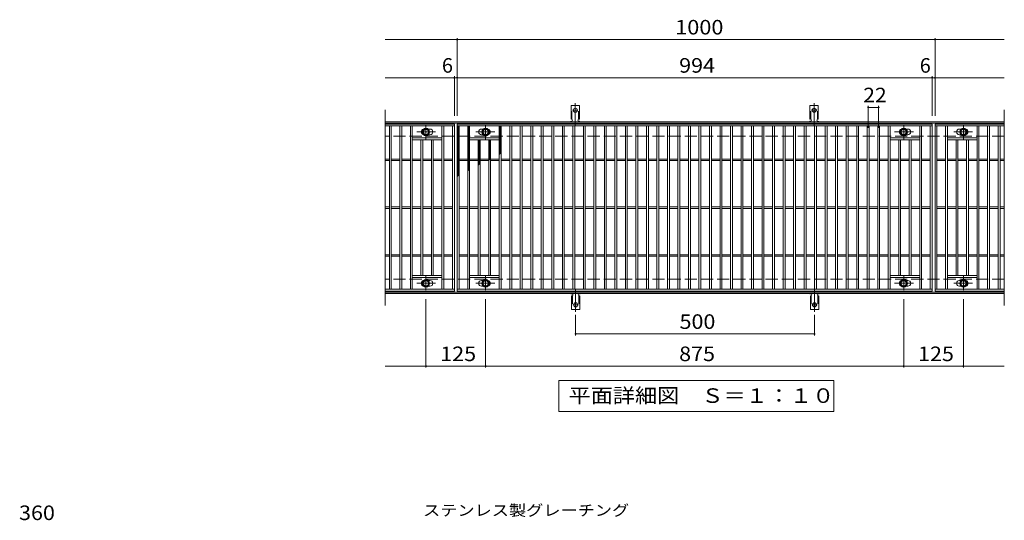
# Model space of a CAD drawing. Units: millimetres. Extents: x -1576 to 1727, y -1382 to 1192.
# Drawn here: x -1461 to 600, y 144 to 1192 of the extents above; entities that cross this region are included whole.
import ezdxf

# ---------------------------------------------------------------- set-up
doc = ezdxf.new("R2010")
doc.units = ezdxf.units.MM
doc.header["$LTSCALE"] = 10
for name, pattern in [('JWW_CENTER1', [6.773333, 4.233333, -0.846667, 0.846667, -0.846667]), ('JWW_CENTER2', [13.546667, 11.006667, -0.846667, 0.846667, -0.846667]), ('JWW_DASHED2', [3.386667, 1.693333, -1.693333]), ('JWW_DASHED3', [3.386667, 2.54, -0.846667])]:
    doc.linetypes.add(name, pattern=pattern)
for name, color, linetype in [('C-1', 7, 'Continuous'), ('C-2', 7, 'Continuous'), ('C-4', 7, 'Continuous'), ('C-5', 7, 'Continuous'), ('C-8', 7, 'Continuous'), ('C-9', 7, 'Continuous'), ('C-A', 7, 'Continuous'), ('D-4', 7, 'Continuous'), ('D-5', 7, 'Continuous')]:
    doc.layers.add(name, color=color, linetype=linetype)
doc.styles.add('ＭＳ ゴシック', font='txt', dxfattribs={"height": 1})

msp = doc.modelspace()

# ---------------------------------------------------------------- linework, layer by layer
at = {"layer": 'C-1', "color": 2, "linetype": 'Continuous', "lineweight": 9}
for p, q in [((599.6, 978.8), (-696.4, 978.8)), ((599.6, 975.8), (-696.4, 975.8)), ((599.6, 621.8), (-696.4, 621.8)), ((599.6, 618.8), (-696.4, 618.8))]:
    msp.add_line(p, q, dxfattribs=at)
at = {"layer": 'C-1', "color": 2, "linetype": 'JWW_DASHED3', "lineweight": 9}
for p, q in [((599.6, 948.8), (-696.4, 948.8)), ((599.6, 648.8), (-696.4, 648.8))]:
    msp.add_line(p, q, dxfattribs=at)
at = {"layer": 'C-2', "color": 3, "linetype": 'Continuous', "lineweight": 9}
for p, q in [((-696.4, 1003.8), (-696.4, 593.8)), ((599.6, 1003.8), (599.6, 593.8)), ((-551.4, 973.8), (-696.4, 973.8)), ((-551.4, 969.8), (-696.4, 969.8)), ((-687.4, 627.8), (-687.4, 969.8)), ((-683.4, 627.8), (-683.4, 969.8)), ((-665.4, 627.8), (-665.4, 969.8)), ((-661.4, 627.8), (-661.4, 969.8)), ((-643.4, 627.8), (-643.4, 969.8)), ((-639.4, 627.8), (-639.4, 969.8)), ((-577.4, 627.8), (-577.4, 969.8)), ((-573.4, 627.8), (-573.4, 969.8)), ((-555.4, 627.8), (-555.4, 969.8)), ((-551.4, 973.8), (-551.4, 623.8)), ((-545.4, 623.8), (-545.4, 973.8)), ((-545.4, 973.8), (448.6, 973.8)), ((-545.4, 969.8), (448.6, 969.8)), ((-541.4, 627.8), (-541.4, 969.8)), ((-523.4, 627.8), (-523.4, 969.8)), ((-519.4, 627.8), (-519.4, 969.8)), ((-457.4, 627.8), (-457.4, 969.8)), ((-453.4, 627.8), (-453.4, 969.8)), ((-435.4, 627.8), (-435.4, 969.8)), ((-431.4, 627.8), (-431.4, 969.8)), ((-413.4, 627.8), (-413.4, 969.8)), ((-409.4, 627.8), (-409.4, 969.8)), ((-391.4, 627.8), (-391.4, 969.8)), ((-387.4, 627.8), (-387.4, 969.8)), ((-369.4, 627.8), (-369.4, 969.8)), ((-365.4, 627.8), (-365.4, 969.8)), ((-347.4, 627.8), (-347.4, 969.8)), ((-343.4, 627.8), (-343.4, 969.8)), ((-325.4, 627.8), (-325.4, 969.8)), ((-321.4, 627.8), (-321.4, 969.8)), ((-303.4, 627.8), (-303.4, 969.8)), ((-299.4, 627.8), (-299.4, 969.8)), ((-281.4, 627.8), (-281.4, 969.8)), ((-277.4, 627.8), (-277.4, 969.8)), ((-259.4, 627.8), (-259.4, 969.8)), ((-255.4, 627.8), (-255.4, 969.8)), ((-237.4, 627.8), (-237.4, 969.8)), ((-233.4, 627.8), (-233.4, 969.8)), ((-215.4, 627.8), (-215.4, 969.8)), ((-211.4, 627.8), (-211.4, 969.8)), ((-193.4, 627.8), (-193.4, 969.8)), ((-189.4, 627.8), (-189.4, 969.8)), ((-171.4, 627.8), (-171.4, 969.8)), ((-167.4, 627.8), (-167.4, 969.8)), ((-149.4, 627.8), (-149.4, 969.8)), ((-145.4, 627.8), (-145.4, 969.8)), ((-127.4, 627.8), (-127.4, 969.8)), ((-123.4, 627.8), (-123.4, 969.8)), ((-105.4, 627.8), (-105.4, 969.8)), ((-101.4, 627.8), (-101.4, 969.8)), ((-83.4, 627.8), (-83.4, 969.8)), ((-79.4, 627.8), (-79.4, 969.8)), ((-61.4, 627.8), (-61.4, 969.8)), ((-57.4, 627.8), (-57.4, 969.8)), ((-39.4, 627.8), (-39.4, 969.8)), ((-35.4, 627.8), (-35.4, 969.8)), ((-17.4, 627.8), (-17.4, 969.8)), ((-13.4, 627.8), (-13.4, 969.8)), ((4.6, 627.8), (4.6, 969.8)), ((8.6, 627.8), (8.6, 969.8)), ((26.6, 627.8), (26.6, 969.8)), ((30.6, 627.8), (30.6, 969.8)), ((48.6, 627.8), (48.6, 969.8)), ((52.6, 627.8), (52.6, 969.8)), ((70.6, 627.8), (70.6, 969.8)), ((74.6, 627.8), (74.6, 969.8)), ((92.6, 627.8), (92.6, 969.8)), ((96.6, 627.8), (96.6, 969.8)), ((114.6, 627.8), (114.6, 969.8)), ((118.6, 627.8), (118.6, 969.8)), ((136.6, 627.8), (136.6, 969.8)), ((140.6, 627.8), (140.6, 969.8)), ((158.6, 627.8), (158.6, 969.8)), ((162.6, 627.8), (162.6, 969.8)), ((180.6, 627.8), (180.6, 969.8)), ((184.6, 627.8), (184.6, 969.8)), ((202.6, 627.8), (202.6, 969.8)), ((206.6, 627.8), (206.6, 969.8)), ((224.6, 627.8), (224.6, 969.8)), ((228.6, 627.8), (228.6, 969.8)), ((246.6, 627.8), (246.6, 969.8)), ((250.6, 627.8), (250.6, 969.8)), ((268.6, 627.8), (268.6, 969.8)), ((272.6, 627.8), (272.6, 969.8)), ((290.6, 627.8), (290.6, 969.8)), ((294.6, 627.8), (294.6, 969.8)), ((312.6, 627.8), (312.6, 969.8)), ((316.6, 627.8), (316.6, 969.8)), ((334.6, 627.8), (334.6, 969.8)), ((338.6, 627.8), (338.6, 969.8)), ((356.6, 627.8), (356.6, 969.8)), ((360.6, 627.8), (360.6, 969.8)), ((422.6, 627.8), (422.6, 969.8)), ((426.6, 627.8), (426.6, 969.8)), ((444.6, 627.8), (444.6, 969.8)), ((448.6, 973.8), (448.6, 623.8)), ((454.6, 973.8), (454.6, 623.8)), ((599.6, 973.8), (454.6, 973.8)), ((454.6, 973.8), (454.6, 623.8)), ((454.6, 973.8), (599.6, 973.8)), ((454.6, 969.8), (599.6, 969.8)), ((458.6, 627.8), (458.6, 969.8)), ((476.6, 627.8), (476.6, 969.8)), ((480.6, 627.8), (480.6, 969.8)), ((542.6, 627.8), (542.6, 969.8)), ((546.6, 627.8), (546.6, 969.8)), ((564.6, 627.8), (564.6, 969.8)), ((568.6, 627.8), (568.6, 969.8)), ((586.6, 627.8), (586.6, 969.8)), ((590.6, 627.8), (590.6, 969.8)), ((-602.4, 963.3), (-606, 963.3)), ((-602.4, 951.3), (-606, 951.3)), ((-494.4, 963.3), (-490.8, 963.3)), ((-494.4, 951.3), (-490.8, 951.3)), ((397.6, 963.3), (394, 963.3)), ((397.6, 951.3), (394, 951.3)), ((505.6, 963.3), (509.2, 963.3)), ((505.6, 951.3), (509.2, 951.3)), ((-577.4, 944.8), (-639.4, 944.8)), ((-577.4, 940.8), (-639.4, 940.8)), ((-621.4, 656.8), (-621.4, 940.8)), ((-617.4, 656.8), (-617.4, 940.8)), ((-599.4, 656.8), (-599.4, 940.8)), ((-595.4, 656.8), (-595.4, 940.8)), ((-519.4, 944.8), (-457.4, 944.8)), ((-519.4, 940.8), (-457.4, 940.8)), ((-501.4, 656.8), (-501.4, 940.8)), ((-497.4, 656.8), (-497.4, 940.8)), ((-479.4, 656.8), (-479.4, 940.8)), ((-475.4, 656.8), (-475.4, 940.8)), ((422.6, 944.8), (360.6, 944.8)), ((422.6, 940.8), (360.6, 940.8)), ((378.6, 656.8), (378.6, 940.8)), ((382.6, 656.8), (382.6, 940.8)), ((400.6, 656.8), (400.6, 940.8)), ((404.6, 656.8), (404.6, 940.8)), ((480.6, 944.8), (542.6, 944.8)), ((480.6, 940.8), (542.6, 940.8)), ((498.6, 656.8), (498.6, 940.8)), ((502.6, 656.8), (502.6, 940.8)), ((520.6, 656.8), (520.6, 940.8)), ((524.6, 656.8), (524.6, 940.8)), ((-687.4, 900.3), (-696.4, 900.3)), ((-687.4, 897.3), (-696.4, 897.3)), ((-665.4, 900.3), (-683.4, 900.3)), ((-665.4, 897.3), (-683.4, 897.3)), ((-643.4, 900.3), (-661.4, 900.3)), ((-643.4, 897.3), (-661.4, 897.3)), ((-621.4, 900.3), (-639.4, 900.3)), ((-621.4, 897.3), (-639.4, 897.3)), ((-599.4, 900.3), (-617.4, 900.3)), ((-599.4, 897.3), (-617.4, 897.3)), ((-577.4, 900.3), (-595.4, 900.3)), ((-577.4, 897.3), (-595.4, 897.3)), ((-555.4, 900.3), (-573.4, 900.3)), ((-555.4, 897.3), (-573.4, 897.3)), ((-541.4, 900.3), (-523.4, 900.3)), ((-541.4, 897.3), (-523.4, 897.3)), ((-519.4, 900.3), (-501.4, 900.3)), ((-519.4, 897.3), (-501.4, 897.3)), ((-497.4, 900.3), (-479.4, 900.3)), ((-497.4, 897.3), (-479.4, 897.3)), ((-475.4, 900.3), (-457.4, 900.3)), ((-475.4, 897.3), (-457.4, 897.3)), ((-453.4, 900.3), (-435.4, 900.3)), ((-453.4, 897.3), (-435.4, 897.3)), ((-431.4, 900.3), (-413.4, 900.3)), ((-431.4, 897.3), (-413.4, 897.3)), ((-409.4, 900.3), (-391.4, 900.3)), ((-409.4, 897.3), (-391.4, 897.3)), ((-387.4, 900.3), (-369.4, 900.3)), ((-387.4, 897.3), (-369.4, 897.3)), ((-365.4, 900.3), (-347.4, 900.3)), ((-365.4, 897.3), (-347.4, 897.3)), ((-343.4, 900.3), (-325.4, 900.3)), ((-343.4, 897.3), (-325.4, 897.3)), ((-321.4, 900.3), (-303.4, 900.3)), ((-321.4, 897.3), (-303.4, 897.3)), ((-299.4, 900.3), (-281.4, 900.3)), ((-299.4, 897.3), (-281.4, 897.3)), ((-277.4, 900.3), (-259.4, 900.3)), ((-277.4, 897.3), (-259.4, 897.3)), ((-255.4, 900.3), (-237.4, 900.3)), ((-255.4, 897.3), (-237.4, 897.3)), ((-233.4, 900.3), (-215.4, 900.3)), ((-233.4, 897.3), (-215.4, 897.3)), ((-211.4, 900.3), (-193.4, 900.3)), ((-211.4, 897.3), (-193.4, 897.3)), ((-189.4, 900.3), (-171.4, 900.3)), ((-189.4, 897.3), (-171.4, 897.3)), ((-167.4, 900.3), (-149.4, 900.3)), ((-167.4, 897.3), (-149.4, 897.3)), ((-145.4, 900.3), (-127.4, 900.3)), ((-145.4, 897.3), (-127.4, 897.3)), ((-123.4, 900.3), (-105.4, 900.3)), ((-123.4, 897.3), (-105.4, 897.3)), ((-101.4, 900.3), (-83.4, 900.3)), ((-101.4, 897.3), (-83.4, 897.3)), ((-79.4, 900.3), (-61.4, 900.3)), ((-79.4, 897.3), (-61.4, 897.3)), ((-57.4, 900.3), (-39.4, 900.3)), ((-57.4, 897.3), (-39.4, 897.3)), ((-35.4, 900.3), (-17.4, 900.3)), ((-35.4, 897.3), (-17.4, 897.3)), ((-13.4, 900.3), (4.6, 900.3)), ((-13.4, 897.3), (4.6, 897.3)), ((8.6, 900.3), (26.6, 900.3)), ((8.6, 897.3), (26.6, 897.3)), ((30.6, 900.3), (48.6, 900.3)), ((30.6, 897.3), (48.6, 897.3)), ((52.6, 900.3), (70.6, 900.3)), ((52.6, 897.3), (70.6, 897.3)), ((74.6, 900.3), (92.6, 900.3)), ((74.6, 897.3), (92.6, 897.3)), ((96.6, 900.3), (114.6, 900.3)), ((96.6, 897.3), (114.6, 897.3)), ((118.6, 900.3), (136.6, 900.3)), ((118.6, 897.3), (136.6, 897.3)), ((140.6, 900.3), (158.6, 900.3)), ((140.6, 897.3), (158.6, 897.3)), ((162.6, 900.3), (180.6, 900.3)), ((162.6, 897.3), (180.6, 897.3)), ((184.6, 900.3), (202.6, 900.3)), ((184.6, 897.3), (202.6, 897.3)), ((206.6, 900.3), (224.6, 900.3)), ((206.6, 897.3), (224.6, 897.3)), ((228.6, 900.3), (246.6, 900.3)), ((228.6, 897.3), (246.6, 897.3)), ((250.6, 900.3), (268.6, 900.3)), ((250.6, 897.3), (268.6, 897.3)), ((272.6, 900.3), (290.6, 900.3)), ((272.6, 897.3), (290.6, 897.3)), ((294.6, 900.3), (312.6, 900.3)), ((294.6, 897.3), (312.6, 897.3)), ((316.6, 900.3), (334.6, 900.3)), ((316.6, 897.3), (334.6, 897.3)), ((338.6, 900.3), (356.6, 900.3)), ((338.6, 897.3), (356.6, 897.3)), ((360.6, 900.3), (378.6, 900.3)), ((360.6, 897.3), (378.6, 897.3)), ((382.6, 900.3), (400.6, 900.3)), ((382.6, 897.3), (400.6, 897.3)), ((404.6, 900.3), (422.6, 900.3)), ((404.6, 897.3), (422.6, 897.3)), ((426.6, 900.3), (444.6, 900.3)), ((426.6, 897.3), (444.6, 897.3)), ((458.6, 900.3), (476.6, 900.3)), ((458.6, 897.3), (476.6, 897.3)), ((480.6, 900.3), (498.6, 900.3)), ((480.6, 897.3), (498.6, 897.3)), ((502.6, 900.3), (520.6, 900.3)), ((502.6, 897.3), (520.6, 897.3)), ((524.6, 900.3), (542.6, 900.3)), ((524.6, 897.3), (542.6, 897.3)), ((546.6, 900.3), (564.6, 900.3)), ((546.6, 897.3), (564.6, 897.3)), ((568.6, 900.3), (586.6, 900.3)), ((568.6, 897.3), (586.6, 897.3)), ((590.6, 900.3), (599.6, 900.3)), ((590.6, 897.3), (599.6, 897.3)), ((-687.4, 800.3), (-696.4, 800.3)), ((-687.4, 797.3), (-696.4, 797.3)), ((-665.4, 800.3), (-683.4, 800.3)), ((-665.4, 797.3), (-683.4, 797.3)), ((-643.4, 800.3), (-661.4, 800.3)), ((-643.4, 797.3), (-661.4, 797.3)), ((-621.4, 800.3), (-639.4, 800.3)), ((-621.4, 797.3), (-639.4, 797.3)), ((-599.4, 800.3), (-617.4, 800.3)), ((-599.4, 797.3), (-617.4, 797.3)), ((-577.4, 800.3), (-595.4, 800.3)), ((-577.4, 797.3), (-595.4, 797.3)), ((-555.4, 800.3), (-573.4, 800.3)), ((-555.4, 797.3), (-573.4, 797.3)), ((-541.4, 800.3), (-523.4, 800.3)), ((-541.4, 797.3), (-523.4, 797.3)), ((-519.4, 800.3), (-501.4, 800.3)), ((-519.4, 797.3), (-501.4, 797.3)), ((-497.4, 800.3), (-479.4, 800.3)), ((-497.4, 797.3), (-479.4, 797.3)), ((-475.4, 800.3), (-457.4, 800.3)), ((-475.4, 797.3), (-457.4, 797.3)), ((-453.4, 800.3), (-435.4, 800.3)), ((-453.4, 797.3), (-435.4, 797.3)), ((-431.4, 800.3), (-413.4, 800.3)), ((-431.4, 797.3), (-413.4, 797.3)), ((-409.4, 800.3), (-391.4, 800.3)), ((-409.4, 797.3), (-391.4, 797.3)), ((-387.4, 800.3), (-369.4, 800.3)), ((-387.4, 797.3), (-369.4, 797.3)), ((-365.4, 800.3), (-347.4, 800.3)), ((-365.4, 797.3), (-347.4, 797.3)), ((-343.4, 800.3), (-325.4, 800.3)), ((-343.4, 797.3), (-325.4, 797.3)), ((-321.4, 800.3), (-303.4, 800.3)), ((-321.4, 797.3), (-303.4, 797.3)), ((-299.4, 800.3), (-281.4, 800.3)), ((-299.4, 797.3), (-281.4, 797.3)), ((-277.4, 800.3), (-259.4, 800.3)), ((-277.4, 797.3), (-259.4, 797.3)), ((-255.4, 800.3), (-237.4, 800.3)), ((-255.4, 797.3), (-237.4, 797.3)), ((-233.4, 800.3), (-215.4, 800.3)), ((-233.4, 797.3), (-215.4, 797.3)), ((-211.4, 800.3), (-193.4, 800.3)), ((-211.4, 797.3), (-193.4, 797.3)), ((-189.4, 800.3), (-171.4, 800.3)), ((-189.4, 797.3), (-171.4, 797.3)), ((-167.4, 800.3), (-149.4, 800.3)), ((-167.4, 797.3), (-149.4, 797.3)), ((-145.4, 800.3), (-127.4, 800.3)), ((-145.4, 797.3), (-127.4, 797.3)), ((-123.4, 800.3), (-105.4, 800.3)), ((-123.4, 797.3), (-105.4, 797.3)), ((-101.4, 800.3), (-83.4, 800.3)), ((-101.4, 797.3), (-83.4, 797.3)), ((-79.4, 800.3), (-61.4, 800.3)), ((-79.4, 797.3), (-61.4, 797.3)), ((-57.4, 800.3), (-39.4, 800.3)), ((-57.4, 797.3), (-39.4, 797.3)), ((-35.4, 800.3), (-17.4, 800.3)), ((-35.4, 797.3), (-17.4, 797.3)), ((-13.4, 800.3), (4.6, 800.3)), ((-13.4, 797.3), (4.6, 797.3)), ((8.6, 800.3), (26.6, 800.3)), ((8.6, 797.3), (26.6, 797.3)), ((30.6, 800.3), (48.6, 800.3)), ((30.6, 797.3), (48.6, 797.3)), ((52.6, 800.3), (70.6, 800.3)), ((52.6, 797.3), (70.6, 797.3)), ((74.6, 800.3), (92.6, 800.3)), ((74.6, 797.3), (92.6, 797.3)), ((96.6, 800.3), (114.6, 800.3)), ((96.6, 797.3), (114.6, 797.3)), ((118.6, 800.3), (136.6, 800.3)), ((118.6, 797.3), (136.6, 797.3)), ((140.6, 800.3), (158.6, 800.3)), ((140.6, 797.3), (158.6, 797.3)), ((162.6, 800.3), (180.6, 800.3)), ((162.6, 797.3), (180.6, 797.3)), ((184.6, 800.3), (202.6, 800.3)), ((184.6, 797.3), (202.6, 797.3)), ((206.6, 800.3), (224.6, 800.3)), ((206.6, 797.3), (224.6, 797.3)), ((228.6, 800.3), (246.6, 800.3)), ((228.6, 797.3), (246.6, 797.3)), ((250.6, 800.3), (268.6, 800.3)), ((250.6, 797.3), (268.6, 797.3)), ((272.6, 800.3), (290.6, 800.3)), ((272.6, 797.3), (290.6, 797.3)), ((294.6, 800.3), (312.6, 800.3)), ((294.6, 797.3), (312.6, 797.3)), ((316.6, 800.3), (334.6, 800.3)), ((316.6, 797.3), (334.6, 797.3)), ((338.6, 800.3), (356.6, 800.3)), ((338.6, 797.3), (356.6, 797.3)), ((360.6, 800.3), (378.6, 800.3)), ((360.6, 797.3), (378.6, 797.3)), ((382.6, 800.3), (400.6, 800.3)), ((382.6, 797.3), (400.6, 797.3)), ((404.6, 800.3), (422.6, 800.3)), ((404.6, 797.3), (422.6, 797.3)), ((426.6, 800.3), (444.6, 800.3)), ((426.6, 797.3), (444.6, 797.3)), ((458.6, 800.3), (476.6, 800.3)), ((458.6, 797.3), (476.6, 797.3)), ((480.6, 800.3), (498.6, 800.3)), ((480.6, 797.3), (498.6, 797.3)), ((502.6, 800.3), (520.6, 800.3)), ((502.6, 797.3), (520.6, 797.3)), ((524.6, 800.3), (542.6, 800.3)), ((524.6, 797.3), (542.6, 797.3)), ((546.6, 800.3), (564.6, 800.3)), ((546.6, 797.3), (564.6, 797.3)), ((568.6, 800.3), (586.6, 800.3)), ((568.6, 797.3), (586.6, 797.3)), ((590.6, 800.3), (599.6, 800.3)), ((590.6, 797.3), (599.6, 797.3)), ((-687.4, 700.3), (-696.4, 700.3)), ((-687.4, 697.3), (-696.4, 697.3)), ((-665.4, 700.3), (-683.4, 700.3)), ((-665.4, 697.3), (-683.4, 697.3)), ((-643.4, 700.3), (-661.4, 700.3)), ((-643.4, 697.3), (-661.4, 697.3)), ((-621.4, 700.3), (-639.4, 700.3)), ((-621.4, 697.3), (-639.4, 697.3)), ((-599.4, 700.3), (-617.4, 700.3)), ((-599.4, 697.3), (-617.4, 697.3)), ((-577.4, 700.3), (-595.4, 700.3)), ((-577.4, 697.3), (-595.4, 697.3)), ((-555.4, 700.3), (-573.4, 700.3)), ((-555.4, 697.3), (-573.4, 697.3)), ((-541.4, 700.3), (-523.4, 700.3)), ((-541.4, 697.3), (-523.4, 697.3)), ((-519.4, 700.3), (-501.4, 700.3)), ((-519.4, 697.3), (-501.4, 697.3)), ((-497.4, 700.3), (-479.4, 700.3)), ((-497.4, 697.3), (-479.4, 697.3)), ((-475.4, 700.3), (-457.4, 700.3)), ((-475.4, 697.3), (-457.4, 697.3)), ((-453.4, 700.3), (-435.4, 700.3)), ((-453.4, 697.3), (-435.4, 697.3)), ((-431.4, 700.3), (-413.4, 700.3)), ((-431.4, 697.3), (-413.4, 697.3)), ((-409.4, 700.3), (-391.4, 700.3)), ((-409.4, 697.3), (-391.4, 697.3)), ((-387.4, 700.3), (-369.4, 700.3)), ((-387.4, 697.3), (-369.4, 697.3)), ((-365.4, 700.3), (-347.4, 700.3)), ((-365.4, 697.3), (-347.4, 697.3)), ((-343.4, 700.3), (-325.4, 700.3)), ((-343.4, 697.3), (-325.4, 697.3)), ((-321.4, 700.3), (-303.4, 700.3)), ((-321.4, 697.3), (-303.4, 697.3)), ((-299.4, 700.3), (-281.4, 700.3)), ((-299.4, 697.3), (-281.4, 697.3)), ((-277.4, 700.3), (-259.4, 700.3)), ((-277.4, 697.3), (-259.4, 697.3)), ((-255.4, 700.3), (-237.4, 700.3)), ((-255.4, 697.3), (-237.4, 697.3)), ((-233.4, 700.3), (-215.4, 700.3)), ((-233.4, 697.3), (-215.4, 697.3)), ((-211.4, 700.3), (-193.4, 700.3)), ((-211.4, 697.3), (-193.4, 697.3)), ((-189.4, 700.3), (-171.4, 700.3)), ((-189.4, 697.3), (-171.4, 697.3)), ((-167.4, 700.3), (-149.4, 700.3)), ((-167.4, 697.3), (-149.4, 697.3)), ((-145.4, 700.3), (-127.4, 700.3)), ((-145.4, 697.3), (-127.4, 697.3)), ((-123.4, 700.3), (-105.4, 700.3)), ((-123.4, 697.3), (-105.4, 697.3)), ((-101.4, 700.3), (-83.4, 700.3)), ((-101.4, 697.3), (-83.4, 697.3)), ((-79.4, 700.3), (-61.4, 700.3)), ((-79.4, 697.3), (-61.4, 697.3)), ((-57.4, 700.3), (-39.4, 700.3)), ((-57.4, 697.3), (-39.4, 697.3)), ((-35.4, 700.3), (-17.4, 700.3)), ((-35.4, 697.3), (-17.4, 697.3)), ((-13.4, 700.3), (4.6, 700.3)), ((-13.4, 697.3), (4.6, 697.3)), ((8.6, 700.3), (26.6, 700.3)), ((8.6, 697.3), (26.6, 697.3)), ((30.6, 700.3), (48.6, 700.3)), ((30.6, 697.3), (48.6, 697.3)), ((52.6, 700.3), (70.6, 700.3)), ((52.6, 697.3), (70.6, 697.3)), ((74.6, 700.3), (92.6, 700.3)), ((74.6, 697.3), (92.6, 697.3)), ((96.6, 700.3), (114.6, 700.3)), ((96.6, 697.3), (114.6, 697.3)), ((118.6, 700.3), (136.6, 700.3)), ((118.6, 697.3), (136.6, 697.3)), ((140.6, 700.3), (158.6, 700.3)), ((140.6, 697.3), (158.6, 697.3)), ((162.6, 700.3), (180.6, 700.3)), ((162.6, 697.3), (180.6, 697.3)), ((184.6, 700.3), (202.6, 700.3)), ((184.6, 697.3), (202.6, 697.3)), ((206.6, 700.3), (224.6, 700.3)), ((206.6, 697.3), (224.6, 697.3)), ((228.6, 700.3), (246.6, 700.3)), ((228.6, 697.3), (246.6, 697.3)), ((250.6, 700.3), (268.6, 700.3)), ((250.6, 697.3), (268.6, 697.3)), ((272.6, 700.3), (290.6, 700.3)), ((272.6, 697.3), (290.6, 697.3)), ((294.6, 700.3), (312.6, 700.3)), ((294.6, 697.3), (312.6, 697.3)), ((316.6, 700.3), (334.6, 700.3)), ((316.6, 697.3), (334.6, 697.3)), ((338.6, 700.3), (356.6, 700.3)), ((338.6, 697.3), (356.6, 697.3)), ((360.6, 700.3), (378.6, 700.3)), ((360.6, 697.3), (378.6, 697.3)), ((382.6, 700.3), (400.6, 700.3)), ((382.6, 697.3), (400.6, 697.3)), ((404.6, 700.3), (422.6, 700.3)), ((404.6, 697.3), (422.6, 697.3)), ((426.6, 700.3), (444.6, 700.3)), ((426.6, 697.3), (444.6, 697.3)), ((458.6, 700.3), (476.6, 700.3)), ((458.6, 697.3), (476.6, 697.3)), ((480.6, 700.3), (498.6, 700.3)), ((480.6, 697.3), (498.6, 697.3)), ((502.6, 700.3), (520.6, 700.3)), ((502.6, 697.3), (520.6, 697.3)), ((524.6, 700.3), (542.6, 700.3)), ((524.6, 697.3), (542.6, 697.3)), ((546.6, 700.3), (564.6, 700.3)), ((546.6, 697.3), (564.6, 697.3)), ((568.6, 700.3), (586.6, 700.3)), ((568.6, 697.3), (586.6, 697.3)), ((590.6, 700.3), (599.6, 700.3)), ((590.6, 697.3), (599.6, 697.3)), ((-577.4, 656.8), (-639.4, 656.8)), ((-577.4, 652.8), (-639.4, 652.8)), ((-602.4, 646.3), (-606, 646.3)), ((-519.4, 656.8), (-457.4, 656.8)), ((-519.4, 652.8), (-457.4, 652.8)), ((-494.4, 646.3), (-490.8, 646.3)), ((422.6, 656.8), (360.6, 656.8)), ((422.6, 652.8), (360.6, 652.8)), ((397.6, 646.3), (394, 646.3)), ((480.6, 656.8), (542.6, 656.8)), ((480.6, 652.8), (542.6, 652.8)), ((505.6, 646.3), (509.2, 646.3)), ((-696.4, 627.8), (-551.4, 627.8)), ((-551.4, 623.8), (-696.4, 623.8)), ((-602.4, 634.3), (-606, 634.3)), ((448.6, 627.8), (-545.4, 627.8)), ((448.6, 623.8), (-545.4, 623.8)), ((-494.4, 634.3), (-490.8, 634.3)), ((397.6, 634.3), (394, 634.3)), ((599.6, 627.8), (454.6, 627.8)), ((599.6, 623.8), (454.6, 623.8)), ((454.6, 623.8), (599.6, 623.8)), ((505.6, 634.3), (509.2, 634.3))]:
    msp.add_line(p, q, dxfattribs=at)
for centre, start, end in [((-614.4, 957.3), 106.3331, 253.6669), ((-602.4, 957.3), 270, 90), ((-494.4, 957.3), 90, 270), ((-482.4, 957.3), 286.3331, 73.6669), ((385.6, 957.3), 106.3331, 253.6669), ((397.6, 957.3), 270, 90), ((505.6, 957.3), 90, 270), ((517.6, 957.3), 286.3331, 73.6669), ((-614.4, 640.3), 106.3331, 253.6669), ((-602.4, 640.3), 270, 90), ((-494.4, 640.3), 90, 270), ((-482.4, 640.3), 286.3331, 73.6669), ((385.6, 640.3), 106.3331, 253.6669), ((397.6, 640.3), 270, 90), ((505.6, 640.3), 90, 270), ((517.6, 640.3), 286.3331, 73.6669)]:
    msp.add_arc(centre, 6, start, end, dxfattribs=at)
at = {"layer": 'C-4', "color": 7, "linetype": 'Continuous', "lineweight": 9}
for p, q in [((-696.4, 1150.8), (599.6, 1150.8)), ((-545.4, 990.8), (-545.4, 1153.8)), ((454.6, 990.8), (454.6, 1153.8)), ((-551.4, 990.8), (-551.4, 1073.8)), ((448.6, 990.8), (448.6, 1073.8)), ((-696.4, 1070.8), (599.6, 1070.8)), ((314.6, 965.8), (314.6, 1011.8)), ((336.6, 965.8), (336.6, 1011.8)), ((314.6, 1008.8), (336.6, 1008.8)), ((-610.9, 606.8), (-610.9, 463.8)), ((-485.9, 606.8), (-485.9, 463.8)), ((389.1, 606.8), (389.1, 463.8)), ((514.1, 606.8), (514.1, 463.8)), ((-297.6, 574.5), (-297.6, 531.3)), ((202.4, 574.5), (202.4, 531.3)), ((-297.6, 534.3), (202.4, 534.3)), ((-696.4, 466.8), (599.6, 466.8))]:
    msp.add_line(p, q, dxfattribs=at)
at = {"layer": 'C-4', "color": 7, "linetype": 'Continuous', "lineweight": 9, "const_width": 2}
for points in [[(-544.4, 1150.8, 0.414214), (-545.4, 1151.8, 0.414214), (-546.4, 1150.8, 0.414214), (-545.4, 1149.8, 0.414214)], [(455.6, 1150.8, 0.414214), (454.6, 1151.8, 0.414214), (453.6, 1150.8, 0.414214), (454.6, 1149.8, 0.414214)], [(-550.4, 1070.8, 0.414214), (-551.4, 1071.8, 0.414214), (-552.4, 1070.8, 0.414214), (-551.4, 1069.8, 0.414214)], [(-544.4, 1070.8, 0.414214), (-545.4, 1071.8, 0.414214), (-546.4, 1070.8, 0.414214), (-545.4, 1069.8, 0.414214)], [(449.6, 1070.8, 0.414214), (448.6, 1071.8, 0.414214), (447.6, 1070.8, 0.414214), (448.6, 1069.8, 0.414214)], [(455.6, 1070.8, 0.414214), (454.6, 1071.8, 0.414214), (453.6, 1070.8, 0.414214), (454.6, 1069.8, 0.414214)], [(315.6, 1008.8, 0.414214), (314.6, 1009.8, 0.414214), (313.6, 1008.8, 0.414214), (314.6, 1007.8, 0.414214)], [(337.6, 1008.8, 0.414214), (336.6, 1009.8, 0.414214), (335.6, 1008.8, 0.414214), (336.6, 1007.8, 0.414214)], [(-296.6, 534.3, 0.414214), (-297.6, 535.3, 0.414214), (-298.6, 534.3, 0.414214), (-297.6, 533.3, 0.414214)], [(203.4, 534.3, 0.414214), (202.4, 535.3, 0.414214), (201.4, 534.3, 0.414214), (202.4, 533.3, 0.414214)], [(-609.9, 466.8, 0.414214), (-610.9, 467.8, 0.414214), (-611.9, 466.8, 0.414214), (-610.9, 465.8, 0.414214)], [(-484.9, 466.8, 0.414214), (-485.9, 467.8, 0.414214), (-486.9, 466.8, 0.414214), (-485.9, 465.8, 0.414214)], [(390.1, 466.8, 0.414214), (389.1, 467.8, 0.414214), (388.1, 466.8, 0.414214), (389.1, 465.8, 0.414214)], [(515.1, 466.8, 0.414214), (514.1, 467.8, 0.414214), (513.1, 466.8, 0.414214), (514.1, 465.8, 0.414214)]]:
    msp.add_lwpolyline(points, format="xyb", close=True, dxfattribs=at)
at = {"layer": 'C-5', "color": 7, "linetype": 'Continuous', "lineweight": 9}
for p, q in [((-332.4, 371.8), (-332.4, 436.8)), ((-332.4, 436.8), (242.6, 436.8)), ((242.6, 436.8), (242.6, 371.8)), ((242.6, 371.8), (-332.4, 371.8))]:
    msp.add_line(p, q, dxfattribs=at)
at = {"layer": 'C-8', "color": 4, "linetype": 'JWW_CENTER1', "lineweight": 9}
for p, q in [((-610.9, 941.3), (-610.9, 971.6)), ((-485.9, 941.3), (-485.9, 971.6)), ((389.1, 941.3), (389.1, 971.6)), ((514.1, 941.3), (514.1, 971.6)), ((-590.5, 957.3), (-630.2, 957.3)), ((-506.4, 957.3), (-466.7, 957.3)), ((409.5, 957.3), (369.8, 957.3)), ((493.6, 957.3), (533.3, 957.3)), ((-590.5, 640.3), (-630.2, 640.3)), ((-610.9, 656.2), (-610.9, 625.9)), ((-506.4, 640.3), (-466.7, 640.3)), ((-485.9, 656.2), (-485.9, 625.9)), ((409.5, 640.3), (369.8, 640.3)), ((389.1, 656.2), (389.1, 625.9)), ((493.6, 640.3), (533.3, 640.3)), ((514.1, 656.2), (514.1, 625.9))]:
    msp.add_line(p, q, dxfattribs=at)
at = {"layer": 'C-8', "color": 4, "linetype": 'Continuous', "lineweight": 9}
for p, q in [((-617.4, 961), (-610.9, 964.8)), ((-617.4, 953.5), (-617.4, 961)), ((-610.9, 949.8), (-617.4, 953.5)), ((-610.9, 964.8), (-604.4, 961)), ((-604.4, 953.5), (-610.9, 949.8)), ((-604.4, 961), (-604.4, 953.5)), ((-485.9, 964.8), (-492.4, 961)), ((-492.4, 961), (-492.4, 953.5)), ((-492.4, 953.5), (-485.9, 949.8)), ((-479.4, 961), (-485.9, 964.8)), ((-485.9, 949.8), (-479.4, 953.5)), ((-479.4, 953.5), (-479.4, 961)), ((382.6, 961), (389.1, 964.8)), ((382.6, 953.5), (382.6, 961)), ((389.1, 949.8), (382.6, 953.5)), ((389.1, 964.8), (395.6, 961)), ((395.6, 953.5), (389.1, 949.8)), ((395.6, 961), (395.6, 953.5)), ((514.1, 964.8), (507.6, 961)), ((507.6, 961), (507.6, 953.5)), ((507.6, 953.5), (514.1, 949.8)), ((520.6, 961), (514.1, 964.8)), ((514.1, 949.8), (520.6, 953.5)), ((520.6, 953.5), (520.6, 961)), ((-610.9, 647.8), (-617.4, 644)), ((-617.4, 644), (-617.4, 636.5)), ((-604.4, 644), (-610.9, 647.8)), ((-604.4, 636.5), (-604.4, 644)), ((-492.4, 644), (-485.9, 647.8)), ((-492.4, 636.5), (-492.4, 644)), ((-485.9, 647.8), (-479.4, 644)), ((-479.4, 644), (-479.4, 636.5)), ((389.1, 647.8), (382.6, 644)), ((382.6, 644), (382.6, 636.5)), ((395.6, 644), (389.1, 647.8)), ((395.6, 636.5), (395.6, 644)), ((507.6, 644), (514.1, 647.8)), ((507.6, 636.5), (507.6, 644)), ((514.1, 647.8), (520.6, 644)), ((520.6, 644), (520.6, 636.5)), ((-617.4, 636.5), (-610.9, 632.8)), ((-610.9, 632.8), (-604.4, 636.5)), ((-485.9, 632.8), (-492.4, 636.5)), ((-479.4, 636.5), (-485.9, 632.8)), ((382.6, 636.5), (389.1, 632.8)), ((389.1, 632.8), (395.6, 636.5)), ((514.1, 632.8), (507.6, 636.5)), ((520.6, 636.5), (514.1, 632.8))]:
    msp.add_line(p, q, dxfattribs=at)
for centre, radius in [((-610.9, 957.3), 7.75), ((-610.9, 957.3), 6.5), ((-610.9, 957.3), 5.5), ((-485.9, 957.3), 7.75), ((-485.9, 957.3), 6.5), ((-485.9, 957.3), 5.5), ((389.1, 957.3), 7.75), ((389.1, 957.3), 6.5), ((389.1, 957.3), 5.5), ((514.1, 957.3), 7.75), ((514.1, 957.3), 6.5), ((514.1, 957.3), 5.5), ((-610.9, 640.3), 7.75), ((-610.9, 640.3), 6.5), ((-610.9, 640.3), 5.5), ((-485.9, 640.3), 7.75), ((-485.9, 640.3), 6.5), ((-485.9, 640.3), 5.5), ((389.1, 640.3), 7.75), ((389.1, 640.3), 6.5), ((389.1, 640.3), 5.5), ((514.1, 640.3), 7.75), ((514.1, 640.3), 6.5), ((514.1, 640.3), 5.5)]:
    msp.add_circle(centre, radius, dxfattribs=at)
at = {"layer": 'C-9', "color": 6, "linetype": 'Continuous', "lineweight": 5}
for p, q in [((-545.4, 966), (-541.6, 969.8)), ((-545.4, 968.8), (-544.5, 969.8)), ((-545.4, 968.5), (-541.4, 964.5)), ((-543.8, 969.8), (-541.4, 967.3)), ((-523.4, 967.1), (-520.8, 969.8)), ((-522.4, 969.8), (-519.4, 966.7)), ((-519.6, 969.8), (-519.4, 969.6)), ((-457.4, 967), (-454.7, 969.8)), ((-456, 969.8), (-453.4, 967.2)), ((-545.4, 963.1), (-541.4, 967.1)), ((-545.4, 965.7), (-541.4, 961.7)), ((-545.4, 960.3), (-541.4, 964.3)), ((-545.4, 962.9), (-541.4, 958.9)), ((-545.4, 957.5), (-541.4, 961.5)), ((-545.4, 960), (-541.4, 956)), ((-545.4, 954.7), (-541.4, 958.7)), ((-545.4, 957.2), (-541.4, 953.2)), ((-545.4, 951.8), (-541.4, 955.8)), ((-545.4, 954.4), (-541.4, 950.4)), ((-545.4, 949), (-541.4, 953)), ((-545.4, 951.5), (-541.4, 947.5)), ((-545.4, 946.2), (-541.4, 950.2)), ((-545.4, 948.7), (-541.4, 944.7)), ((-523.4, 964.3), (-519.4, 968.3)), ((-523.4, 967.9), (-519.4, 963.9)), ((-523.4, 961.4), (-519.4, 965.4)), ((-523.4, 965.1), (-519.4, 961.1)), ((-523.4, 958.6), (-519.4, 962.6)), ((-523.4, 962.3), (-519.4, 958.3)), ((-523.4, 955.8), (-519.4, 959.8)), ((-523.4, 959.4), (-519.4, 955.4)), ((-523.4, 952.9), (-519.4, 956.9)), ((-523.4, 956.6), (-519.4, 952.6)), ((-523.4, 950.1), (-519.4, 954.1)), ((-523.4, 953.8), (-519.4, 949.8)), ((-523.4, 947.3), (-519.4, 951.3)), ((-523.4, 950.9), (-519.4, 946.9)), ((-523.4, 944.5), (-519.4, 948.5)), ((-523.4, 948.1), (-519.4, 944.1)), ((-457.4, 968.4), (-453.4, 964.4)), ((-457.4, 964.2), (-453.4, 968.2)), ((-457.4, 965.5), (-453.4, 961.5)), ((-457.4, 961.3), (-453.4, 965.3)), ((-457.4, 962.7), (-453.4, 958.7)), ((-457.4, 958.5), (-453.4, 962.5)), ((-457.4, 959.9), (-453.4, 955.9)), ((-457.4, 955.7), (-453.4, 959.7)), ((-457.4, 957), (-453.4, 953)), ((-457.4, 952.9), (-453.4, 956.9)), ((-457.4, 954.2), (-453.4, 950.2)), ((-457.4, 950), (-453.4, 954)), ((-457.4, 951.4), (-453.4, 947.4)), ((-457.4, 947.2), (-453.4, 951.2)), ((-457.4, 948.6), (-453.4, 944.6)), ((-457.4, 944.4), (-453.4, 948.4)), ((-545.4, 943.3), (-541.4, 947.3)), ((-545.4, 945.9), (-541.4, 941.9)), ((-545.4, 940.5), (-541.4, 944.5)), ((-545.4, 943.1), (-541.4, 939.1)), ((-545.4, 937.7), (-541.4, 941.7)), ((-545.4, 940.2), (-541.4, 936.2)), ((-545.4, 934.9), (-541.4, 938.9)), ((-545.4, 937.4), (-541.4, 933.4)), ((-545.4, 932), (-541.4, 936)), ((-545.4, 934.6), (-541.4, 930.6)), ((-545.4, 929.2), (-541.4, 933.2)), ((-545.4, 931.7), (-541.4, 927.7)), ((-545.4, 926.4), (-541.4, 930.4)), ((-545.4, 928.9), (-541.4, 924.9)), ((-545.4, 923.5), (-541.4, 927.5)), ((-523.4, 941.6), (-519.4, 945.6)), ((-523.4, 945.3), (-519.4, 941.3)), ((-523.4, 938.8), (-519.4, 942.8)), ((-523.4, 942.5), (-519.4, 938.5)), ((-523.4, 936), (-519.4, 940)), ((-523.4, 939.6), (-519.4, 935.6)), ((-523.4, 933.1), (-519.4, 937.1)), ((-523.4, 936.8), (-519.4, 932.8)), ((-523.4, 930.3), (-519.4, 934.3)), ((-523.4, 934), (-519.4, 930)), ((-523.4, 927.5), (-519.4, 931.5)), ((-523.4, 931.1), (-519.4, 927.1)), ((-523.4, 924.7), (-519.4, 928.7)), ((-523.4, 928.3), (-519.4, 924.3)), ((-501.4, 939.9), (-500.5, 940.8)), ((-501.4, 937), (-497.7, 940.8)), ((-501.4, 939), (-497.4, 935)), ((-501.4, 934.2), (-497.4, 938.2)), ((-501.4, 936.2), (-497.4, 932.2)), ((-501.4, 931.4), (-497.4, 935.4)), ((-501.4, 933.3), (-497.4, 929.3)), ((-501.4, 928.5), (-497.4, 932.5)), ((-501.4, 930.5), (-497.4, 926.5)), ((-501.4, 925.7), (-497.4, 929.7)), ((-501.4, 927.7), (-497.4, 923.7)), ((-500.4, 940.8), (-497.4, 937.8)), ((-479.4, 940.3), (-478.9, 940.8)), ((-479.4, 937.4), (-476.1, 940.8)), ((-479.4, 940.5), (-475.4, 936.5)), ((-479.4, 934.6), (-475.4, 938.6)), ((-479.4, 937.7), (-475.4, 933.7)), ((-479.4, 931.8), (-475.4, 935.8)), ((-479.4, 934.8), (-475.4, 930.8)), ((-479.4, 928.9), (-475.4, 932.9)), ((-479.4, 932), (-475.4, 928)), ((-479.4, 926.1), (-475.4, 930.1)), ((-479.4, 929.2), (-475.4, 925.2)), ((-479.4, 923.3), (-475.4, 927.3)), ((-476.9, 940.8), (-475.4, 939.3)), ((-457.4, 945.7), (-453.4, 941.7)), ((-457.4, 941.6), (-453.4, 945.6)), ((-457.4, 942.9), (-453.4, 938.9)), ((-457.4, 938.7), (-453.4, 942.7)), ((-457.4, 940.1), (-453.4, 936.1)), ((-457.4, 935.9), (-453.4, 939.9)), ((-457.4, 937.2), (-453.4, 933.2)), ((-457.4, 933.1), (-453.4, 937.1)), ((-457.4, 934.4), (-453.4, 930.4)), ((-457.4, 930.2), (-453.4, 934.2)), ((-457.4, 931.6), (-453.4, 927.6)), ((-457.4, 927.4), (-453.4, 931.4)), ((-457.4, 928.8), (-453.4, 924.8)), ((-457.4, 924.6), (-453.4, 928.6)), ((-545.4, 926.1), (-541.4, 922.1)), ((-545.4, 920.7), (-541.4, 924.7)), ((-545.4, 923.3), (-541.4, 919.3)), ((-545.4, 917.9), (-541.4, 921.9)), ((-545.4, 920.4), (-541.4, 916.4)), ((-545.4, 915.1), (-541.4, 919.1)), ((-545.4, 917.6), (-541.4, 913.6)), ((-545.4, 912.2), (-541.4, 916.2)), ((-545.4, 914.8), (-541.4, 910.8)), ((-545.4, 909.4), (-541.4, 913.4)), ((-545.4, 911.9), (-541.4, 907.9)), ((-545.4, 906.6), (-541.4, 910.6)), ((-545.4, 909.1), (-541.4, 905.1)), ((-545.4, 903.7), (-541.4, 907.7)), ((-523.4, 921.8), (-519.4, 925.8)), ((-523.4, 925.5), (-519.4, 921.5)), ((-523.4, 919), (-519.4, 923)), ((-523.4, 922.7), (-519.4, 918.7)), ((-523.4, 916.2), (-519.4, 920.2)), ((-523.4, 919.8), (-519.4, 915.8)), ((-523.4, 913.3), (-519.4, 917.3)), ((-523.4, 917), (-519.4, 913)), ((-523.4, 910.5), (-519.4, 914.5)), ((-523.4, 914.2), (-519.4, 910.2)), ((-523.4, 907.7), (-519.4, 911.7)), ((-523.4, 911.3), (-519.4, 907.3)), ((-523.4, 904.9), (-519.4, 908.9)), ((-523.4, 908.5), (-519.4, 904.5)), ((-501.4, 922.9), (-497.4, 926.9)), ((-501.4, 924.8), (-497.4, 920.8)), ((-501.4, 920.1), (-497.4, 924.1)), ((-501.4, 922), (-497.4, 918)), ((-501.4, 917.2), (-497.4, 921.2)), ((-501.4, 919.2), (-497.4, 915.2)), ((-501.4, 914.4), (-497.4, 918.4)), ((-501.4, 916.4), (-497.4, 912.4)), ((-501.4, 911.6), (-497.4, 915.6)), ((-501.4, 913.5), (-497.4, 909.5)), ((-501.4, 908.8), (-497.4, 912.8)), ((-501.4, 910.7), (-497.4, 906.7)), ((-501.4, 905.9), (-497.4, 909.9)), ((-501.4, 907.9), (-497.4, 903.9)), ((-501.4, 903.1), (-497.4, 907.1)), ((-479.4, 926.3), (-475.4, 922.3)), ((-479.4, 920.5), (-475.4, 924.5)), ((-479.4, 923.5), (-475.4, 919.5)), ((-479.4, 917.6), (-475.4, 921.6)), ((-479.4, 920.7), (-475.4, 916.7)), ((-479.4, 914.8), (-475.4, 918.8)), ((-479.4, 917.9), (-475.4, 913.9)), ((-479.4, 912), (-475.4, 916)), ((-479.4, 915), (-475.4, 911)), ((-479.4, 909.1), (-475.4, 913.1)), ((-479.4, 912.2), (-475.4, 908.2)), ((-479.4, 906.3), (-475.4, 910.3)), ((-479.4, 909.4), (-475.4, 905.4)), ((-479.4, 903.5), (-475.4, 907.5)), ((-457.4, 925.9), (-453.4, 921.9)), ((-457.4, 921.8), (-453.4, 925.8)), ((-457.4, 923.1), (-453.4, 919.1)), ((-457.4, 918.9), (-453.4, 922.9)), ((-457.4, 920.3), (-453.4, 916.3)), ((-457.4, 916.1), (-453.4, 920.1)), ((-457.4, 917.4), (-453.4, 913.4)), ((-457.4, 913.3), (-453.4, 917.3)), ((-457.4, 914.6), (-455, 912.2)), ((-457.4, 910.4), (-453.4, 914.4)), ((-457.4, 911.8), (-456.6, 910.9)), ((-545.4, 906.3), (-541.4, 902.3)), ((-545.4, 900.9), (-541.4, 904.9)), ((-545.4, 903.5), (-541.4, 899.5)), ((-545.4, 898.1), (-541.4, 902.1)), ((-545.4, 900.6), (-541.4, 896.6)), ((-545.4, 895.3), (-541.4, 899.3)), ((-545.4, 897.8), (-541.4, 893.8)), ((-545.4, 892.4), (-541.4, 896.4)), ((-545.4, 895), (-541.4, 891)), ((-545.4, 889.6), (-541.4, 893.6)), ((-545.4, 892.2), (-541.4, 888.2)), ((-545.4, 886.8), (-541.4, 890.8)), ((-545.4, 889.3), (-541.4, 885.3)), ((-545.4, 883.9), (-541.4, 887.9)), ((-545.4, 886.5), (-541.4, 882.5)), ((-523.4, 902), (-519.4, 906)), ((-523.4, 905.7), (-519.4, 901.7)), ((-523.4, 899.2), (-519.4, 903.2)), ((-523.4, 902.9), (-519.4, 898.9)), ((-523.4, 896.4), (-519.4, 900.4)), ((-523.4, 900), (-519.4, 896)), ((-523.4, 893.5), (-519.4, 897.5)), ((-523.4, 897.2), (-519.4, 893.2)), ((-523.4, 890.7), (-519.4, 894.7)), ((-523.4, 894.4), (-519.4, 890.4)), ((-523.4, 887.9), (-519.4, 891.9)), ((-523.4, 891.5), (-519.4, 887.5)), ((-523.4, 885.1), (-519.4, 889.1)), ((-523.4, 888.7), (-519.4, 884.7)), ((-523.4, 882.2), (-519.4, 886.2)), ((-501.4, 905), (-497.4, 901)), ((-501.4, 900.3), (-497.4, 904.3)), ((-501.4, 902.2), (-497.4, 898.2)), ((-501.4, 897.4), (-497.4, 901.4)), ((-501.4, 899.4), (-497.4, 895.4)), ((-501.4, 894.6), (-497.4, 898.6)), ((-501.4, 896.6), (-497.4, 892.6)), ((-501.4, 891.8), (-497.4, 895.8)), ((-501.4, 893.7), (-497.6, 889.9)), ((-501.4, 889), (-497.4, 893)), ((-501.4, 890.9), (-499.2, 888.6)), ((-501.4, 888.1), (-500.7, 887.4)), ((-498.2, 889.4), (-497.4, 890.1)), ((-479.4, 906.5), (-475.4, 902.5)), ((-479.4, 900.7), (-475.4, 904.7)), ((-479.4, 903.7), (-476.3, 900.6)), ((-479.4, 900.9), (-477.9, 899.3)), ((-478.2, 899), (-475.4, 901.8)), ((-545.4, 881.1), (-541.4, 885.1)), ((-545.4, 883.7), (-541.4, 879.7)), ((-545.4, 878.3), (-541.4, 882.3)), ((-545.4, 880.8), (-541.4, 876.8)), ((-545.4, 875.5), (-541.4, 879.5)), ((-545.4, 878), (-541.4, 874)), ((-545.4, 872.6), (-541.4, 876.6)), ((-545.4, 875.2), (-541.4, 871.2)), ((-545.4, 869.8), (-541.4, 873.8)), ((-545.4, 872.4), (-541.4, 868.4)), ((-545.4, 867), (-541.4, 871)), ((-545.4, 869.5), (-541.7, 865.8)), ((-545.4, 864.1), (-541.4, 868.1)), ((-545.4, 866.7), (-543.3, 864.6)), ((-523.4, 885.9), (-519.4, 881.9)), ((-523.4, 879.4), (-519.4, 883.4)), ((-523.4, 883.1), (-519.4, 879.1)), ((-523.4, 876.6), (-519.4, 880.6)), ((-523.4, 880.2), (-520.4, 877.3)), ((-523.4, 877.4), (-522, 876)), ((-545.4, 863.9), (-544.9, 863.4))]:
    msp.add_line(p, q, dxfattribs=at)
at = {"layer": 'C-A', "color": 3, "linetype": 'Continuous', "lineweight": 9}
for p, q in [((-307.2, 983.8), (-307.2, 1012.8)), ((-289.7, 1012.8), (-307.2, 1012.8)), ((-289.7, 983.8), (-289.7, 1012.8)), ((192.8, 983.8), (192.8, 1012.8)), ((210.3, 1012.8), (192.8, 1012.8)), ((210.3, 983.8), (210.3, 1012.8)), ((-307.2, 983.8), (-305.9, 983.8)), ((-306.4, 979.8), (-305.9, 979.8)), ((-289.7, 983.8), (-290.9, 983.8)), ((-290.9, 979.8), (-290.4, 979.8)), ((192.8, 983.8), (194.1, 983.8)), ((193.6, 979.8), (194.1, 979.8)), ((210.3, 983.8), (209.1, 983.8)), ((209.1, 979.8), (209.6, 979.8)), ((-305.6, 618.3), (-305.1, 618.3)), ((-290.1, 618.3), (-289.6, 618.3)), ((194.4, 618.3), (194.9, 618.3)), ((209.9, 618.3), (210.4, 618.3)), ((-306.3, 614.3), (-305.1, 614.3)), ((-306.3, 614.3), (-306.3, 585.3)), ((-288.8, 614.3), (-290.1, 614.3)), ((-288.8, 614.3), (-288.8, 585.3)), ((193.7, 614.3), (194.9, 614.3)), ((193.7, 614.3), (193.7, 585.3)), ((211.2, 614.3), (209.9, 614.3)), ((211.2, 614.3), (211.2, 585.3)), ((-288.8, 585.3), (-306.3, 585.3)), ((211.2, 585.3), (193.7, 585.3))]:
    msp.add_line(p, q, dxfattribs=at)
at = {"layer": 'C-A', "color": 3, "linetype": 'JWW_DASHED2', "lineweight": 9}
for p, q in [((-305.2, 983.6), (-305.2, 1012.8)), ((-291.7, 983.6), (-291.7, 1012.8)), ((194.8, 983.6), (194.8, 1012.8)), ((208.3, 983.6), (208.3, 1012.8)), ((-304.3, 614.4), (-304.3, 585.3)), ((-290.8, 614.4), (-290.8, 585.3)), ((195.7, 614.4), (195.7, 585.3)), ((209.2, 614.4), (209.2, 585.3))]:
    msp.add_line(p, q, dxfattribs=at)
at = {"layer": 'C-A', "color": 7, "linetype": 'JWW_CENTER2', "lineweight": 9}
for p, q in [((-298.4, 970.3), (-298.4, 1017.7)), ((201.6, 970.3), (201.6, 1017.7)), ((-304.2, 1002.8), (-292.7, 1002.8)), ((195.8, 1002.8), (207.3, 1002.8)), ((-297.6, 627.7), (-297.6, 580.3)), ((202.4, 627.7), (202.4, 580.3)), ((-303.3, 595.3), (-291.8, 595.3)), ((196.7, 595.3), (208.2, 595.3))]:
    msp.add_line(p, q, dxfattribs=at)
at = {"layer": 'C-A', "color": 3, "linetype": 'Continuous', "lineweight": 9}
for centre in [(-298.4, 1002.8), (201.6, 1002.8), (-297.6, 595.3), (202.4, 595.3)]:
    msp.add_circle(centre, 4.25, dxfattribs=at)
for centre, start, end in [((-306.4, 977.8), 90.276, 150.0005), ((-305.9, 981.8), 270, 90), ((-290.9, 981.8), 90, 269.8667), ((-290.4, 977.8), 29.9993, 89.7584), ((193.6, 977.8), 90.276, 150.0005), ((194.1, 981.8), 270, 90), ((209.1, 981.8), 90, 269.8667), ((209.6, 977.8), 29.9993, 89.7584), ((-305.6, 620.3), 209.9995, 269.724), ((-305.1, 616.3), 270, 90), ((-290.1, 616.3), 90.1333, 270), ((-289.6, 620.3), 270.2416, 330.0007), ((194.4, 620.3), 209.9995, 269.724), ((194.9, 616.3), 270, 90), ((209.9, 616.3), 90.1333, 270), ((210.4, 620.3), 270.2416, 330.0007)]:
    msp.add_arc(centre, 2, start, end, dxfattribs=at)

# ---------------------------------------------------------------- texts
at = {"layer": 'C-4', "color": 2, "linetype": 'Continuous', "lineweight": 9, "style": 'ＭＳ ゴシック'}
for s, width, p in [('1000', 1.09375, (-89.2, 1161.4)), ('994', 1.083333, (-80.9, 1081.4)), ('22', 1.0625, (304.3, 1019.4)), ('500', 1.083333, (-80.1, 544.9)), ('125', 1.083333, (-580.9, 477.4)), ('875', 1.083333, (-80.9, 477.4)), ('125', 1.083333, (419.1, 477.4))]:
    msp.add_text(s, height=30.48, dxfattribs=dict(at, width=width)).set_placement(p)
for p in [(-577.4, 1081.4), (422.6, 1081.4)]:
    msp.add_text('6', height=30.5, dxfattribs=at).set_placement(p)
at = {"layer": 'C-5', "color": 2, "linetype": 'Continuous', "lineweight": 9, "style": 'ＭＳ ゴシック', "width": 1.114583}
msp.add_text('平面詳細図\u3000Ｓ＝１：１０', height=30.48, dxfattribs=at).set_placement((-312.4, 389.9))
at = {"layer": 'D-4', "color": 2, "linetype": 'Continuous', "lineweight": 9, "style": 'ＭＳ ゴシック', "width": 1.083333}
msp.add_text('360', height=30.48, dxfattribs=at).set_placement((-1462.4, 144.5))
at = {"layer": 'D-5', "color": 7, "linetype": 'Continuous', "lineweight": 9, "style": 'ＭＳ ゴシック', "width": 1.152778}
msp.add_text('ステンレス製グレーチング', height=22.86, dxfattribs=at).set_placement((-616.9, 153.4))

doc.saveas('drawing.dxf')
